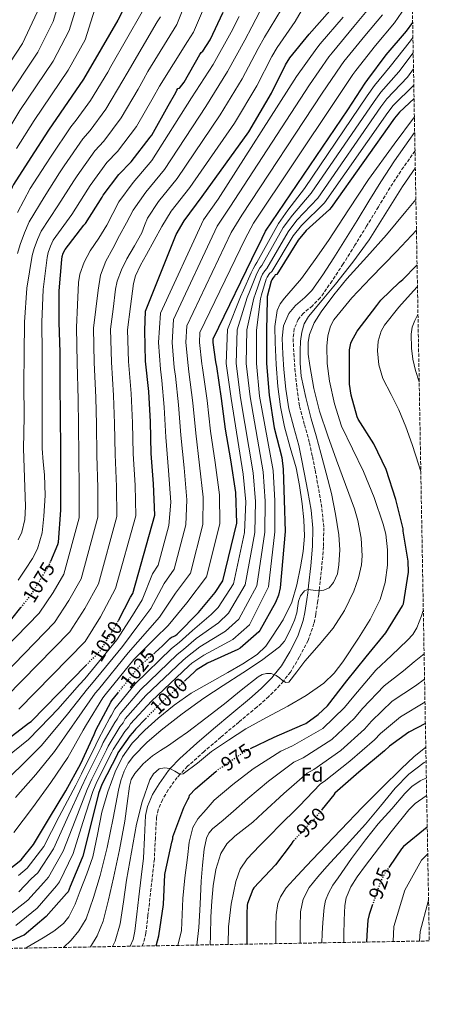
# Model space of a CAD drawing. Units: metres. Extents: x 620565 to 624003, y 4759567 to 4761941.
# Drawn here: x 623799 to 624003, y 4759596 to 4760086 of the extents above; entities that cross this region are included whole.
import ezdxf
from ezdxf.enums import TextEntityAlignment as Align

# ---------------------------------------------------------------- set-up
doc = ezdxf.new("R2010")
doc.units = ezdxf.units.M
doc.header["$MEASUREMENT"] = 0
doc.linetypes.add('DGN Style 3', pattern=[2.435891, 1.739922, -0.695969])
doc.linetypes.add('DGN Style 5', pattern=[1.217945, 0.521977, -0.695969])
for name, color, linetype, lineweight in [('Camino', 7, 'DGN Style 3', 0), ('Cota de curva de nivel directora', 7, 'Continuous', 0), ('Curva de nivel directora', 30, 'Continuous', 30), ('Curva de nivel directora no vista', 30, 'DGN Style 5', 30), ('Curva de nivel intermedia', 30, 'Continuous', 0), ('Etiqueta de zona arbolada', 92, 'Continuous', 0), ('Margen derecho', 7, 'Continuous', 0), ('Zona arbolada', 92, 'DGN Style 3', 0)]:
    doc.layers.add(name, color=color, linetype=linetype, lineweight=lineweight)
doc.styles.add('Style-Arial', font='arial.ttf')

msp = doc.modelspace()

# ---------------------------------------------------------------- linework, layer by layer
at = {"layer": 'Camino', "color": 7, "linetype": 'DGN Style 3', "lineweight": 0}
msp.add_polyline3d([(623995.64, 4760020.37, 995.32), (623989.96, 4760012.32, 995.4), (623983.26, 4760002.1, 995.36), (623977.43, 4759992.51, 995.25), (623971.61, 4759982.9, 994.92), (623965.8, 4759973.51, 993.8), (623959.96, 4759964.15, 992.61), (623954.41, 4759955.71, 992.24), (623948.63, 4759947.38, 991.84), (623944.63, 4759943.34, 991.46), (623940.16, 4759939.64, 991.06), (623937.63, 4759936.57, 990.82), (623935.62, 4759931.91, 990.59), (623935.07, 4759927.03, 990.44), (623935.36, 4759919.57, 990.52), (623935.96, 4759912.12, 990.56), (623936.9, 4759902.62, 990.12), (623938.26, 4759893.24, 989.54), (623940.69, 4759884.2, 988.89), (623943.19, 4759875.19, 988.13), (623944.63, 4759868.38, 986.84), (623946.01, 4759861.56, 985.7), (623947.79, 4759852.06, 985.37), (623949.4, 4759842.42, 985.19), (623950.29, 4759833.02, 985.06), (623950.17, 4759823.61, 984.93), (623949.31, 4759813.54, 984.8), (623948.18, 4759803.51, 989.22), (623947.97, 4759801.75, 990), (623947.77, 4759800.01, 990.69), (623947.33, 4759796.59, 991.63), (623946.29, 4759789.86, 992.18), (623945.43, 4759785.4, 991.84), (623942.47, 4759776.93, 990.12), (623938.13, 4759768.63, 987.7), (623933.75, 4759761.29, 985.76), (623930.2, 4759756.79, 985), (623928.53, 4759754.68, 984.8), (623922.91, 4759749.11, 984.35), (623917.01, 4759743.86, 984.03), (623908.05, 4759736.38, 983.62), (623899.09, 4759728.89, 983.09), (623890.76, 4759721.72, 982.27), (623882.52, 4759714.42, 980.91), (623878.93, 4759710.54, 980), (623877.41, 4759708.9, 979.57), (623872.98, 4759702.65, 978.12), (623870.08, 4759697.83, 977.05), (623867.93, 4759692.77, 977.29), (623867.16, 4759689.21, 977.38), (623866.58, 4759678.74, 977.44), (623866.07, 4759668.28, 977.44), (623864.98, 4759658.62, 977.4), (623863.89, 4759648.95, 977.32), (623862.89, 4759640.21, 976.96), (623861.84, 4759631.48, 976.68), (623860.73, 4759626.67, 976.71), (623860.05, 4759625.08, 976.73)], dxfattribs=at)
at = {"layer": 'Curva de nivel directora', "color": 30, "linetype": 'Continuous', "lineweight": 30, "flags": 128}
for points, elevation in [([(623855.16, 4760099.85), (623847.86, 4760085.26), (623839.67, 4760070.99), (623830.9, 4760056.01), (623813.43, 4760030.6), (623804.6, 4760016.97), (623796.02, 4760003.6), (623795.38, 4760002.25), (623789.56, 4759988.3), (623784.12, 4759974.16), (623779.64, 4759958.6), (623776.63, 4759942.99), (623774.64, 4759926.67), (623774.26, 4759911.31), (623774.19, 4759895.18), (623773.87, 4759879.69), (623772.79, 4759864.27), (623771.45, 4759852.97)], 1100), ([(623814.58, 4759816.31), (623818.1, 4759824.74), (623818.42, 4759825.89), (623819.51, 4759841.7), (623819.51, 4759856.87), (623819.51, 4759872.42), (623819.44, 4759888.36), (623819.25, 4759904.48), (623819.25, 4759920.1), (623818.74, 4759935.14), (623818.74, 4759950.69), (623820.08, 4759966.37), (623820.28, 4759967.78), (623820.79, 4759969.57), (623821.68, 4759971.3), (623831.03, 4759983.33), (623831.86, 4759984.29), (623840.12, 4759997.35), (623840.63, 4759998.24), (623848.44, 4760008.61), (623854.58, 4760014.82), (623864.05, 4760027.23), (623864.76, 4760028.13), (623873.01, 4760042.66), (623876.73, 4760049.31), (623877.24, 4760050.59), (623877.69, 4760051.3), (623878.52, 4760051.49), (623880.89, 4760054.56), (623888.76, 4760068.32), (623889.4, 4760069.28), (623890.17, 4760069.86), (623893.81, 4760075.49), (623900.22, 4760089.31)], 1075), ([(623848.2, 4759786.91), (623854.19, 4759798.56), (623855.34, 4759800.36), (623866.29, 4759839.27), (623865.71, 4759854.88), (623864.56, 4759869.92), (623864.11, 4759885.67), (623863.35, 4759900.71), (623861.68, 4759915.81), (623861.3, 4759930.98), (623861.75, 4759940.71), (623876.92, 4759978.72), (623880.82, 4759985.57), (623889.91, 4759997.6), (623913.01, 4760029.86), (623924.34, 4760049.06), (623931.25, 4760063.14), (623933.37, 4760066.66), (623942.97, 4760078.43), (623953.34, 4760089.95)], 1050), ([(623866.41, 4759770.99), (623870.19, 4759774.31), (623873.84, 4759777.95), (623874.61, 4759778.53), (623875.57, 4759778.91), (623876.59, 4759779.49), (623877.36, 4759780.07), (623887.98, 4759790.88), (623896.3, 4759800.74), (623900.08, 4759806.56), (623907.06, 4759835.23), (623906.55, 4759850.59), (623904.11, 4759866.79), (623901.49, 4759882.02), (623899.44, 4759897.25), (623897.07, 4759913.12), (623896.82, 4759914.59), (623896.56, 4759915.43), (623895.28, 4759925.15), (623895.28, 4759926.95), (623917.36, 4759972.32), (623918.07, 4759973.41), (623921.27, 4759980.39), (623962.17, 4760040.74), (623970.81, 4760053.98), (623972.15, 4760055.84), (623981.37, 4760068.13), (623991.48, 4760079.78), (623994.48, 4760084.15)], 1025), ([(623995.17, 4760046.32), (623987.89, 4760039.52), (623985.46, 4760036.58), (623954.04, 4759992.16), (623953.08, 4759991.14), (623941.49, 4759980.77), (623937.52, 4759976.03), (623927.03, 4759958.82), (623926.2, 4759958.75), (623925.75, 4759957.99), (623924.98, 4759957.03), (623924.53, 4759956.26), (623924.21, 4759955.49), (623922.23, 4759947.94), (623922.1, 4759946.53), (623921.78, 4759931.11), (623921.78, 4759914.66), (623923.12, 4759898.85), (623925.68, 4759882.72), (623929.39, 4759867.94), (623930.1, 4759862.05), (623930.67, 4759846.63), (623931.06, 4759831.07), (623928.62, 4759803.17), (623927.73, 4759799.46), (623926.26, 4759795.81), (623918.51, 4759781.86), (623917.94, 4759781.22), (623908.72, 4759773.22), (623907.5, 4759772.51), (623892.46, 4759765.67), (623886.83, 4759762.21), (623886.06, 4759761.44), (623881.51, 4759757.17)], 1000), ([(623913.82, 4759723.26), (623925.68, 4759728.83), (623939.76, 4759734.98), (623941.42, 4759735.75), (623947.57, 4759740.23), (623952.11, 4759744.51), (623961.78, 4759756.87), (623971.38, 4759768.83), (623981.1, 4759780.8), (623989.42, 4759794.11), (623990, 4759795.2), (623992.37, 4759810.94), (623992.3, 4759816.45), (623989.81, 4759831.3), (623989.68, 4759832.45), (623986.16, 4759847.04), (623981.23, 4759861.89), (623975.15, 4759874.75), (623967.35, 4759886.98), (623966.83, 4759888.07), (623963.89, 4759898.88), (623963.12, 4759904.39), (623963.12, 4759919.94), (623963.12, 4759921.47), (623963.76, 4759924.74), (623964.08, 4759925.63), (623966.9, 4759930.69), (623976.63, 4759943.49), (623978.61, 4759946.05), (623987.89, 4759955.14), (623989.62, 4759956.42), (623996.4, 4759963.39), (623996.66, 4759963.75)], 975), ([(623595.3, 4759620.35), (623614.06, 4759651.5), (623615.4, 4759652.9), (623624.56, 4759665.77), (623632.24, 4759678.89), (623632.94, 4759680.42), (623638.83, 4759690.21), (623640.49, 4759692.33), (623651.37, 4759703.08), (623663.21, 4759714.09), (623665.45, 4759715.94), (623670.83, 4759719.21), (623684.91, 4759725.48), (623686.45, 4759726.25), (623700.97, 4759730.98), (623715.82, 4759735.33), (623726.51, 4759739.17), (623740.59, 4759746.28), (623754.74, 4759755.43), (623768.56, 4759763.36), (623769.52, 4759763.88), (623775.22, 4759768.1), (623795.31, 4759787.75), (623799.72, 4759793.29)], 1075), ([(623659.42, 4759621.5), (623661.87, 4759626.28), (623668.08, 4759640.29), (623668.59, 4759641.25), (623677.87, 4759653.22), (623678.64, 4759654.18), (623690.48, 4759664.42), (623704.11, 4759673.38), (623717.55, 4759682.6), (623730.09, 4759691.3), (623738.29, 4759695.91), (623747.76, 4759699.68), (623761.39, 4759707.36), (623774.32, 4759715.94), (623789.04, 4759725.41), (623790.38, 4759726.24), (623791.21, 4759726.44), (623803.44, 4759735.78), (623804.85, 4759736.74), (623832.15, 4759764.66)], 1050), ([(623721.07, 4759622.6), (623723.12, 4759626.02), (623724.65, 4759627.56), (623727.15, 4759629.48), (623732.91, 4759632.87), (623747.24, 4759638.63), (623761.71, 4759644.45), (623775.85, 4759651.36), (623786.22, 4759657.38), (623798.89, 4759667.04), (623799.85, 4759667.88), (623806.06, 4759675.62), (623813.87, 4759688.74), (623822, 4759702.18), (623829.55, 4759715.81), (623836.21, 4759730.28), (623837.1, 4759732.64), (623844.4, 4759746.28), (623844.91, 4759747.17), (623847.84, 4759750.79)], 1025), ([(623861.81, 4759738.18), (623856.75, 4759732.96), (623856.24, 4759732.2), (623853.81, 4759729.51), (623847.98, 4759721.12), (623847.53, 4759720.16), (623839.98, 4759705.44), (623838.32, 4759700.9), (623834.48, 4759685.54), (623830.57, 4759669.8), (623830.25, 4759668.96), (623824.17, 4759654.69), (623823.79, 4759653.28), (623823.21, 4759652.07), (623822.44, 4759651.17), (623812.27, 4759639.84), (623801.32, 4759630.56), (623800.11, 4759629.99), (623786.91, 4759623.77)], 1000), ([(624000.79, 4759735.7), (623992.49, 4759731.33), (623982.96, 4759724.48), (623980.46, 4759722.18), (623967.66, 4759711.55), (623955.82, 4759700.99), (623955.25, 4759700.29), (623949.46, 4759693.1)], 950), ([(623866.95, 4759625.2), (623868.33, 4759630.15), (623870.64, 4759645.64), (623871.34, 4759660.68), (623871.4, 4759661.51), (623874.73, 4759676.74), (623875.18, 4759678.4), (623875.31, 4759679.43), (623880.69, 4759694.02), (623882.73, 4759697.99), (623883.44, 4759699.01), (623883.57, 4759700.1), (623886.45, 4759703.23), (623896.7, 4759711.83)], 975), ([(624001.73, 4759684.17), (623989.93, 4759674.56), (623988.97, 4759673.41), (623982.92, 4759664.56)], 925), ([(623935.66, 4759677.86), (623934.89, 4759677.06), (623934.13, 4759675.71), (623926.25, 4759665.41), (623915.56, 4759654.08), (623915.05, 4759653.19), (623912.3, 4759646.15), (623912.17, 4759645.31), (623912.04, 4759641.03), (623912.04, 4759626)], 950), ([(623974.51, 4759645.7), (623972.78, 4759640.83), (623972.2, 4759637.95), (623971.76, 4759630.4), (623971.53, 4759627.06)], 925)]:
    msp.add_lwpolyline(points, dxfattribs=dict(at, elevation=elevation))
at = {"layer": 'Curva de nivel directora no vista', "color": 30, "linetype": 'DGN Style 5', "lineweight": 30, "flags": 128}
for points, elevation in [([(623799.72, 4759793.29), (623805.04, 4759799.97), (623812.85, 4759812.84), (623813.55, 4759813.86), (623814.58, 4759816.31)], 1075), ([(623832.15, 4759764.66), (623839.22, 4759771.88), (623847.09, 4759784.74), (623848.2, 4759786.91)], 1050), ([(623847.84, 4759750.79), (623858.74, 4759764.26), (623866.41, 4759770.99)], 1025), ([(623881.51, 4759757.17), (623867.31, 4759743.84), (623861.81, 4759738.18)], 1000), ([(623896.7, 4759711.83), (623898.29, 4759713.15), (623911.09, 4759721.79), (623911.79, 4759722.31), (623913.82, 4759723.26)], 975), ([(623949.46, 4759693.1), (623945.77, 4759688.51), (623935.66, 4759677.86)], 950), ([(623982.92, 4759664.56), (623980.4, 4759660.87), (623978.73, 4759657.6), (623977.84, 4759655.04), (623974.51, 4759645.7)], 925)]:
    msp.add_lwpolyline(points, dxfattribs=dict(at, elevation=elevation))
at = {"layer": 'Curva de nivel intermedia', "color": 30, "linetype": 'Continuous', "lineweight": 0, "flags": 128}
for points, elevation in [([(623798.64, 4759742.81), (623831.61, 4759776.53), (623839.27, 4759788.76), (623846.79, 4759802.76), (623856.88, 4759838.92), (623856.47, 4759854.17), (623855.55, 4759869.67), (623855.18, 4759885.21), (623854.55, 4759899.74), (623853.2, 4759915.6), (623852.8, 4759931.37), (623854.27, 4759942.91), (623855.74, 4759954.45), (623856.67, 4759958.23), (623859.19, 4759963.6), (623862.14, 4759968.79), (623865.96, 4759975.79), (623869.78, 4759982.79), (623874.5, 4759990.34), (623883.64, 4760002.09), (623905.89, 4760034.06), (623917.07, 4760052.63), (623924.5, 4760067.19), (623927.07, 4760071.79), (623936.09, 4760084.62), (623963.69, 4760132.36)], 1055), ([(623846.68, 4760123.52), (623831.69, 4760075.57), (623823.31, 4760060.46), (623806.32, 4760035.49), (623797.6, 4760021.51)], 1105), ([(623835.83, 4760119.42), (623823.72, 4760080.14), (623815.72, 4760064.9), (623799.21, 4760040.38), (623790.6, 4760026.04)], 1110), ([(623824.99, 4760115.32), (623815.74, 4760084.72), (623808.12, 4760069.35), (623792.1, 4760045.27)], 1115), ([(623786.24, 4759754.94), (623816.4, 4759785.84), (623823.63, 4759796.79), (623829.68, 4759807.57), (623838.05, 4759838.23), (623837.99, 4759852.76), (623837.53, 4759869.15), (623837.32, 4759884.3), (623836.95, 4759897.8), (623836.22, 4759915.17), (623835.81, 4759932.15), (623836.94, 4759941.64), (623838.08, 4759951.12), (623839.36, 4759958.48), (623841.92, 4759965.46), (623845.37, 4759971.87), (623848.83, 4759978.26), (623852.17, 4759984.59), (623855.51, 4759990.92), (623861.87, 4759999.88), (623871.11, 4760011.07), (623891.65, 4760042.46), (623902.51, 4760059.77), (623910.99, 4760075.3), (623914.48, 4760082.06), (623922.34, 4760097)], 1065), ([(623992.77, 4760094.58), (623985.47, 4760083.91), (623975.99, 4760072.79), (623966.24, 4760060.27), (623964.8, 4760058.33), (623955.82, 4760044.88), (623915.39, 4759984.37), (623911.17, 4759976.57), (623888.75, 4759930.13), (623888.52, 4759925.15), (623889.69, 4759914.52), (623890.05, 4759912.51), (623892.31, 4759896.19), (623894.06, 4759881.02), (623896.35, 4759865.45), (623898.46, 4759849.38), (623898.6, 4759834.95), (623892.03, 4759808.52), (623882.28, 4759795.7), (623873.02, 4759784.33), (623866.43, 4759778.07), (623855.89, 4759767.51), (623841.58, 4759749.87), (623840.52, 4759748.49), (623832.34, 4759735.19), (623830.71, 4759732.36), (623823.03, 4759718.81), (623814.58, 4759706.29), (623805.44, 4759693.84), (623796.24, 4759681.47)], 1030), ([(623882.94, 4760097.37), (623877.3, 4760083.13), (623862.8, 4760059.78), (623860.6, 4760055.76), (623857.96, 4760051.05), (623849.51, 4760036.8), (623840.94, 4760025.23), (623836.51, 4760020.42), (623827.68, 4760007.99), (623826.04, 4760005.39), (623818.14, 4759992.97), (623809.84, 4759980.5), (623807.97, 4759976.22), (623806.36, 4759971.76), (623805.38, 4759968.38), (623802.75, 4759952.06), (623801.51, 4759935.14), (623801.33, 4759919.49), (623801.24, 4759904.48), (623801.28, 4759888.14), (623801.04, 4759872.35), (623801.51, 4759857.97), (623801.98, 4759843.6), (623801.7, 4759837.13), (623800.22, 4759830.82), (623798.39, 4759826.96)], 1085), ([(623807.76, 4760089.3), (623800.53, 4760073.79), (623784.99, 4760050.16)], 1120), ([(623973.45, 4760092.16), (623965.25, 4760082.12), (623954.43, 4760069.13), (623952.78, 4760067.04), (623943.12, 4760053.16), (623903.62, 4759992.34), (623897.38, 4759982.9), (623875.67, 4759936.49), (623874.98, 4759925.15), (623875.96, 4759912.72), (623876.51, 4759908.34), (623878.05, 4759894.06), (623879.21, 4759879.02), (623880.83, 4759862.78), (623882.28, 4759846.95), (623881.68, 4759834.39), (623875.94, 4759812.44), (623870.87, 4759805.33), (623864.33, 4759792.87), (623858.91, 4759785.59), (623850.19, 4759774), (623834.91, 4759755.26), (623832.77, 4759752.92), (623822.82, 4759740.29), (623819.7, 4759736.52), (623809.99, 4759724.81), (623799.73, 4759714.52), (623788.59, 4759704.03)], 1040), ([(623792.44, 4759748.87), (623824.01, 4759781.18), (623831.45, 4759792.78), (623838.24, 4759805.17), (623847.46, 4759838.57), (623847.23, 4759853.47), (623846.54, 4759869.41), (623846.25, 4759884.76), (623845.75, 4759898.77), (623844.71, 4759915.38), (623844.31, 4759931.76), (623845.54, 4759941.7), (623846.78, 4759951.63), (623847.61, 4759955.56), (623849.76, 4759961.23), (623852.41, 4759966.74), (623856.28, 4759973.09), (623859.84, 4759979.54), (623861.24, 4759983.2), (623862.65, 4759986.86), (623868.19, 4759995.11), (623877.37, 4760006.58), (623898.77, 4760038.26), (623909.79, 4760056.2), (623917.74, 4760071.24), (623920.77, 4760076.92), (623929.21, 4760090.81)], 1060), ([(623859.95, 4760089.43), (623844.48, 4760062.21), (623842.9, 4760059.45), (623834.26, 4760045.46), (623827.29, 4760035.64), (623824.57, 4760032.23), (623814.73, 4760017.75), (623811.96, 4760013.44), (623804.41, 4760001.65), (623797.99, 4759989.7)], 1095), ([(623891.58, 4760093.34), (623885.56, 4760079.31), (623882.61, 4760074.75), (623868.67, 4760052.54), (623865.49, 4760046.86), (623857.13, 4760032.46), (623847.76, 4760020.02), (623842.47, 4760014.51), (623834.16, 4760003.12), (623833.08, 4760001.37), (623825, 4759988.63), (623815.76, 4759975.9), (623814.38, 4759972.89), (623813.32, 4759969.77), (623812.73, 4759967.37), (623810.75, 4759951.38), (623810.13, 4759935.14), (623810.29, 4759919.79), (623810.25, 4759904.48), (623810.36, 4759888.25), (623810.27, 4759872.38), (623810.86, 4759865.8), (623811.45, 4759859.22), (623811.75, 4759848.99), (623811.2, 4759838.74), (623810.23, 4759830.51), (623808.06, 4759822.55), (623805.56, 4759817.75), (623801.98, 4759812.37), (623798.39, 4759807)], 1080), ([(623780.04, 4759761.01), (623808.8, 4759790.49), (623815.81, 4759800.81), (623821.13, 4759809.98), (623828.63, 4759837.88), (623828.75, 4759852.05), (623828.52, 4759868.9), (623828.39, 4759883.84), (623828.15, 4759896.83), (623827.74, 4759914.95), (623827.31, 4759932.55), (623827.83, 4759943.75), (623828.35, 4759954.96), (623828.99, 4759959.06), (623831.22, 4759964.95), (623834.24, 4759970.58), (623838.42, 4759976.97), (623842.43, 4759983.38), (623845.4, 4759989.19), (623848.38, 4759994.99), (623855.56, 4760004.65), (623864.84, 4760015.56), (623884.53, 4760046.66), (623895.23, 4760063.35), (623904.23, 4760079.35), (623908.18, 4760087.19)], 1070), ([(623959.87, 4760086.79), (623948.52, 4760073.57), (623946.78, 4760071.39), (623936.77, 4760057.3), (623897.74, 4759996.33), (623890.48, 4759986.07), (623869.14, 4759939.67), (623868.21, 4759925.15), (623869.09, 4759911.81), (623869.74, 4759906.26), (623870.92, 4759893), (623871.79, 4759878.02), (623873.07, 4759861.44), (623874.19, 4759845.73), (623873.22, 4759834.11), (623867.89, 4759814.39), (623865.16, 4759810.15), (623859.98, 4759797.14), (623855.15, 4759789.35), (623847.34, 4759777.25), (623831.58, 4759757.96), (623828.89, 4759755.14), (623818.06, 4759742.83), (623814.2, 4759738.6), (623803.47, 4759727.82), (623792.31, 4759718.63)], 1045), ([(623979.46, 4760088.03), (623970.62, 4760077.46), (623960.33, 4760064.7), (623958.79, 4760062.69), (623949.47, 4760049.02), (623909.5, 4759988.36), (623904.27, 4759979.74), (623882.21, 4759933.31), (623881.75, 4759925.15), (623882.83, 4759913.62), (623883.28, 4759910.43), (623885.18, 4759895.12), (623886.64, 4759880.02), (623888.59, 4759864.11), (623890.37, 4759848.16), (623890.14, 4759834.67), (623883.99, 4759810.48), (623876.57, 4759800.52), (623868.67, 4759788.6), (623862.67, 4759781.83), (623853.04, 4759770.76), (623838.24, 4759752.57), (623836.64, 4759750.71), (623827.58, 4759737.74), (623825.21, 4759734.44), (623816.51, 4759721.81), (623807.15, 4759710.4), (623797.01, 4759698.93)], 1035), ([(623869.05, 4760086.96), (623867.5, 4760084.54), (623852.54, 4760058.99), (623850.43, 4760055.25), (623841.88, 4760041.13), (623834.11, 4760030.43), (623830.54, 4760026.32), (623821.21, 4760012.87), (623819, 4760009.42), (623811.28, 4759997.31), (623803.91, 4759985.1), (623801.56, 4759979.54), (623799.4, 4759973.74), (623798.02, 4759969.38)], 1090), ([(623994.62, 4760076.71), (623993.41, 4760075.01), (623983.29, 4760062.26), (623975.48, 4760052.81), (623971.94, 4760047.75), (623940.63, 4760001.64), (623932.4, 4759990.92), (623927.72, 4759984.24), (623917.01, 4759964.92), (623916.18, 4759963.57), (623915.19, 4759961.7), (623914.21, 4759959.66), (623910.36, 4759951.06), (623908.86, 4759947.73), (623902.4, 4759931.51), (623901.79, 4759914.66), (623904.22, 4759897.24), (623910.24, 4759859.68), (623911.5, 4759845.91), (623910.93, 4759830.58), (623905.35, 4759805.2), (623897.73, 4759793.39), (623894.26, 4759789.87), (623885.05, 4759781.94), (623878.42, 4759775.91), (623874.57, 4759772.94), (623856.53, 4759755.33), (623846.5, 4759742.92), (623844.81, 4759739.81), (623843.9, 4759738.47), (623838.29, 4759727.86), (623837.01, 4759725.07), (623829.91, 4759710.61), (623826.99, 4759705.05), (623818.81, 4759689.46), (623811.07, 4759674.63), (623802.88, 4759663.76), (623798.49, 4759660.19)], 1020), ([(623994.76, 4760069.12), (623987.61, 4760059.58), (623978.58, 4760049.49), (623975.32, 4760044.95), (623943.98, 4759999.27), (623934.68, 4759988.39), (623930.17, 4759982.19), (623919.52, 4759963.4), (623918.57, 4759962.17), (623917.53, 4759960.34), (623916.71, 4759958.62), (623913.33, 4759950.28), (623912.17, 4759947.43), (623907.24, 4759931.41), (623906.79, 4759914.66), (623908.95, 4759897.65), (623915.2, 4759860.27), (623916.29, 4759846.09), (623915.96, 4759830.7), (623911.17, 4759804.69), (623902.93, 4759790.51), (623897.88, 4759785.71), (623886.91, 4759777.87), (623880.53, 4759772.49), (623877.44, 4759770.06), (623859.23, 4759752.46), (623849.06, 4759740.43), (623847.67, 4759737.91), (623846.38, 4759736.23), (623840.71, 4759726.17), (623839.64, 4759723.85), (623832.42, 4759709.32), (623829.82, 4759704.01), (623822.73, 4759688.48), (623815.95, 4759673.42), (623808.21, 4759661.49), (623804.81, 4759658.46), (623798.76, 4759651.98)], 1015), ([(623994.9, 4760061.12), (623991.93, 4760056.9), (623981.68, 4760046.17), (623978.7, 4760042.16), (623947.33, 4759996.9), (623936.95, 4759985.85), (623932.62, 4759980.14), (623922.02, 4759961.87), (623920.96, 4759960.78), (623919.86, 4759958.98), (623919.21, 4759957.57), (623916.29, 4759949.5), (623915.48, 4759947.13), (623912.09, 4759931.31), (623911.79, 4759914.66), (623913.67, 4759898.05), (623920.17, 4759860.86), (623921.09, 4759846.27), (623920.99, 4759830.83), (623916.98, 4759804.18), (623908.12, 4759787.63), (623901.49, 4759781.55), (623888.76, 4759773.8), (623882.63, 4759769.06), (623880.32, 4759767.19), (623861.92, 4759749.59), (623851.62, 4759737.94), (623850.53, 4759736), (623848.85, 4759733.99), (623843.14, 4759724.49), (623842.27, 4759722.62), (623834.94, 4759708.03), (623832.65, 4759702.97), (623826.64, 4759687.5), (623820.82, 4759672.21), (623813.53, 4759659.23), (623811.14, 4759656.73), (623803.26, 4759647.94), (623793.24, 4759640.1)], 1010), ([(623995.05, 4760053.04), (623984.79, 4760042.84), (623982.08, 4760039.37), (623950.69, 4759994.53), (623939.22, 4759983.31), (623935.07, 4759978.09), (623924.52, 4759960.34), (623923.36, 4759959.38), (623922.2, 4759957.62), (623921.71, 4759956.53), (623919.26, 4759948.72), (623918.79, 4759946.83), (623916.93, 4759931.21), (623916.78, 4759914.66), (623918.4, 4759898.45), (623925.13, 4759861.46), (623925.88, 4759846.45), (623926.02, 4759830.95), (623922.8, 4759803.68), (623913.32, 4759784.74), (623905.11, 4759777.38), (623890.61, 4759769.74), (623884.73, 4759765.64), (623883.19, 4759764.32), (623864.62, 4759746.72), (623854.19, 4759735.45), (623853.38, 4759734.1), (623851.33, 4759731.75), (623845.56, 4759722.81), (623844.9, 4759721.39), (623837.46, 4759706.74), (623835.49, 4759701.94), (623830.56, 4759686.52), (623825.7, 4759671), (623818.85, 4759656.96), (623817.46, 4759655.01), (623807.76, 4759643.89), (623797.28, 4759635.33)], 1005), ([(623801.89, 4759624.04), (623802.86, 4759624.55), (623810.75, 4759629.16), (623816.07, 4759632.43), (623820.9, 4759636.29), (623823.49, 4759639.53), (623826.7, 4759645.92), (623829.25, 4759652.52), (623832.5, 4759660.92), (623835.46, 4759669.42), (623837.86, 4759680.49), (623840, 4759691.63), (623842.98, 4759701.7), (623846.66, 4759711.6), (623850.3, 4759719.1), (623855.1, 4759725.93), (623861.32, 4759732.41), (623868.03, 4759738.28), (623875.98, 4759744.83), (623884.35, 4759750.76), (623893.45, 4759755.97), (623902.59, 4759761.07), (623909.99, 4759765.36), (623917.25, 4759769.96), (623921.42, 4759774.14), (623924.8, 4759779.11), (623930.09, 4759787.3), (623934.34, 4759796.01), (623936.94, 4759804.69), (623938.75, 4759813.55), (623940.07, 4759821.15), (623940.74, 4759828.78), (623940.42, 4759836.87), (623939.52, 4759844.97), (623938.23, 4759853.93), (623936.58, 4759862.83), (623933.64, 4759872.97), (623930.69, 4759883.11), (623928.83, 4759893.12), (623927.49, 4759903.21), (623926.64, 4759914.15), (623926.15, 4759925.1), (623925.97, 4759933.03), (623927.05, 4759940.97), (623928.61, 4759944.27), (623930.82, 4759947.18), (623935.04, 4759952.02), (623939.14, 4759956.91), (623946.03, 4759966.27), (623952.71, 4759975.79), (623962.52, 4759991.01), (623972.49, 4760006.12), (623985.25, 4760023.67), (623995.33, 4760037.2)], 995), ([(623820.87, 4759624.38), (623824.78, 4759627.95), (623828.56, 4759632.63), (623832.14, 4759638.65), (623835.82, 4759649.18), (623839.17, 4759660.12), (623842.69, 4759673.98), (623845.56, 4759688.59), (623846.87, 4759695.58), (623848.19, 4759702.57), (623849.38, 4759707.32), (623851.01, 4759711.98), (623852.99, 4759715.94), (623855.68, 4759719.47), (623862.36, 4759726.21), (623869.5, 4759732.33), (623879.96, 4759740.5), (623890.69, 4759748.27), (623900.33, 4759754.57), (623910.02, 4759760.81), (623919.3, 4759766.94), (623928.26, 4759773.74), (623930.78, 4759776.62), (623933.44, 4759781.75), (623935.75, 4759787.05), (623936.82, 4759790.71), (623937.73, 4759796.53), (623938.74, 4759799.23), (623940.67, 4759801.58), (623942.31, 4759802.26), (623944.98, 4759801.94), (623947.65, 4759801.71), (623950.32, 4759802.03), (623952.9, 4759803.18), (623955.2, 4759805.72), (623957.05, 4759810.03), (623957.76, 4759814.63), (623958.22, 4759822.08), (623957.76, 4759829.48), (623956.14, 4759839.76), (623954.05, 4759849.96), (623951.51, 4759860.06), (623948.87, 4759870.12), (623946.48, 4759878.67), (623944.07, 4759887.21), (623941.33, 4759897.72), (623939.08, 4759908.39), (623938.56, 4759914.75), (623938.63, 4759921.13), (623938.79, 4759925.68), (623939.33, 4759930.22), (623940.53, 4759934.32), (623942.66, 4759938.03), (623949.42, 4759946.08), (623956.17, 4759954.03), (623964.69, 4759964.96), (623972.93, 4759976.1), (623981.19, 4759989.36), (623989.38, 4760002.66), (623995.8, 4760011.72)], 990), ([(623834.33, 4759624.62), (623837.6, 4759630.07), (623840.62, 4759637.39), (623843.25, 4759648.08), (623845.73, 4759658.98), (623848.71, 4759672.87), (623851.42, 4759687.13), (623852.56, 4759695.88), (623853.7, 4759704.62), (623854.63, 4759707.88), (623856.38, 4759710.89), (623860.47, 4759715.69), (623865.22, 4759719.6), (623869.16, 4759722.22), (623873.09, 4759724.84), (623877.82, 4759728.04), (623882.5, 4759731.31), (623891.73, 4759738.34), (623900.86, 4759745.51), (623909.28, 4759752.22), (623917.76, 4759758.95), (623919.7, 4759760.03), (623921.79, 4759760.62), (623924.2, 4759760.49), (623926.59, 4759759.59), (623928.21, 4759758.34), (623929.73, 4759757.03), (623931.4, 4759756.15), (623932.93, 4759756.27), (623936.96, 4759761.42), (623940.87, 4759766.76), (623947.97, 4759774.87), (623955.01, 4759783.15), (623960.67, 4759791.88), (623965.19, 4759801.51), (623967.58, 4759808.05), (623969.04, 4759814.63), (623969.35, 4759819.05), (623968.84, 4759827.87), (623967.23, 4759836.68), (623965.51, 4759842.41), (623961.08, 4759854.51), (623956.68, 4759866.54), (623952.38, 4759878.7), (623948.16, 4759890.92), (623945.32, 4759902.15), (623943.37, 4759913.58), (623942.58, 4759919.35), (623942.53, 4759925.18), (623943.17, 4759929), (623945.57, 4759934.92), (623949.06, 4759940.33), (623955.26, 4759948.73), (623961.8, 4759956.78), (623971.65, 4759967.67), (623981.45, 4759978.6), (623991.04, 4759990.15), (623996.08, 4759996.21)], 985), ([(623845.34, 4759624.81), (623846.65, 4759627.51), (623849.09, 4759636.14), (623850.69, 4759646.99), (623852.29, 4759657.84), (623854.72, 4759671.76), (623857.28, 4759685.68), (623860.03, 4759696.75), (623863.87, 4759707.63), (623865.7, 4759710.75), (623868.54, 4759713.13), (623871.13, 4759713.69), (623873.73, 4759713.39), (623876.3, 4759712.08), (623878.81, 4759710.54), (623880.38, 4759710.63), (623887.47, 4759716.03), (623894.46, 4759721.77), (623902.88, 4759727.48), (623911.49, 4759732.97), (623921.88, 4759738.66), (623932.35, 4759744.23), (623941.61, 4759749.59), (623950.4, 4759755.82), (623955.48, 4759760.77), (623959.83, 4759766.29), (623967.62, 4759778.15), (623973.37, 4759787.41), (623978.31, 4759797.29), (623980.89, 4759805.77), (623981.89, 4759814.38), (623981.91, 4759822.07), (623981.07, 4759829.79), (623979.84, 4759834.86), (623975.31, 4759848.08), (623970.05, 4759860.91), (623964.51, 4759872.15), (623959.11, 4759883.5), (623955.6, 4759894.55), (623953.16, 4759905.9), (623952, 4759914.59), (623951.81, 4759923.31), (623952.25, 4759928.36), (623953.62, 4759933.27), (623955.33, 4759936.3), (623964.26, 4759947.21), (623973.64, 4759957.22), (623986.42, 4759970.38), (623996.35, 4759980.93)], 980), ([(623998.52, 4759861), (623997.55, 4759864.05), (623994.24, 4759874.41), (623991.09, 4759883.08), (623987.59, 4759891.62), (623983.72, 4759899.3), (623979.72, 4759907.11), (623977.68, 4759913.96), (623977.03, 4759920.87), (623977.37, 4759925.82), (623978.76, 4759930.69), (623980.49, 4759933.74), (623987.57, 4759942.59), (623994.89, 4759950.7), (623996.86, 4759952.84)], 970), ([(623997.72, 4759905.45), (623995.85, 4759911.21), (623994.57, 4759916.76), (623993.86, 4759922.34), (623993.74, 4759929.25), (623994.31, 4759932.7), (623995.53, 4759936.1), (623997.11, 4759938.92)], 965), ([(623877.78, 4759625.39), (623879.49, 4759632.75), (623879.91, 4759640.75), (623880.19, 4759648.75), (623881.22, 4759658.96), (623882.5, 4759669.16), (623883.41, 4759676.76), (623885.23, 4759684.07), (623887.74, 4759688.23), (623891.8, 4759692.91), (623895.85, 4759697.59), (623905.01, 4759705.44), (623915.12, 4759713.18), (623928.89, 4759721.86), (623934.77, 4759724.6), (623949.74, 4759733.15), (623960.62, 4759743.67), (623965.15, 4759749.28), (623976.25, 4759762.14), (623983.93, 4759769.44), (623987.93, 4759773.32), (623991.94, 4759777.19), (623994.59, 4759779.97), (623996.55, 4759783.21), (623998.79, 4759789.24), (623999.78, 4759791.88)], 970), ([(623887.2, 4759625.56), (623888.25, 4759634.35), (623888.82, 4759645.87), (623889.34, 4759657.39), (623889.95, 4759665.3), (623890.82, 4759673.19), (623892.02, 4759678.73), (623893.21, 4759681.24), (623894.98, 4759683.31), (623900.2, 4759687.71), (623905.42, 4759692.12), (623912.48, 4759698.34), (623922.78, 4759707.01), (623935.48, 4759716.46), (623940.03, 4759718.7), (623954.22, 4759727.75), (623965.58, 4759738.3), (623969.6, 4759743.08), (623980.31, 4759754.43), (623989.89, 4759761.94), (623995.27, 4759766.3), (624000.17, 4759770.28)], 965), ([(623893.85, 4759625.68), (623893.94, 4759630.35), (623894.08, 4759639.59), (623894.61, 4759647.34), (623895.36, 4759655.08), (623896.61, 4759663.15), (623899.14, 4759671.02), (623902.07, 4759675.84), (623906.05, 4759679.72), (623910.52, 4759683.19), (623914.99, 4759686.65), (623919.95, 4759691.25), (623930.44, 4759700.84), (623942.07, 4759711.07), (623945.29, 4759712.8), (623958.7, 4759722.35), (623970.54, 4759732.93), (623974.05, 4759736.88), (623984.37, 4759746.73), (623995.86, 4759754.45), (624000.39, 4759757.69)], 960), ([(623902.75, 4759625.84), (623902.85, 4759634.6), (623904.3, 4759645.9), (623906.56, 4759657.13), (623908.7, 4759663.21), (623912.26, 4759668.46), (623918.41, 4759674.82), (623924.56, 4759681.18), (623927.42, 4759684.15), (623938.11, 4759694.68), (623948.66, 4759705.68), (623950.56, 4759706.9), (623963.18, 4759716.95), (623975.5, 4759727.55), (623978.51, 4759730.68), (623988.43, 4759739.03), (624000.6, 4759746.23)], 955), ([(623926.4, 4759626.26), (623926.45, 4759634.95), (623926.65, 4759640.59), (623927.48, 4759646.21), (623928.73, 4759649.53), (623931.63, 4759653.98), (623935.16, 4759657.99), (623941.55, 4759664.78), (623947.96, 4759671.55), (623958.7, 4759682.83), (623969.46, 4759694.08), (623979.1, 4759703.77), (623988.92, 4759713.28), (623995.12, 4759719.16), (624001, 4759723.96)], 945), ([(623938.48, 4759626.47), (623938.49, 4759626.75), (623938.59, 4759634.43), (623938.74, 4759642.11), (623939.98, 4759648.4), (623943.09, 4759654.15), (623947.34, 4759659.54), (623951.8, 4759664.64), (623961.42, 4759675.13), (623971, 4759685.63), (623978.45, 4759694.55), (623985.85, 4759703.55), (623992.56, 4759710.45), (624000.18, 4759716.35), (624001.13, 4759716.79)], 940), ([(623949.26, 4759626.67), (623949.44, 4759631.36), (623949.75, 4759636.74), (623950.44, 4759644.15), (623951.23, 4759647.79), (623952.57, 4759651.33), (623954.86, 4759655.3), (623957.43, 4759659.01), (623964.11, 4759668.56), (623971, 4759677.95), (623977.39, 4759685.74), (623984.06, 4759693.31), (623990.54, 4759700.91), (623994.09, 4759704.36), (623998.14, 4759707.14), (624001.28, 4759708.68)], 935), ([(623960.25, 4759626.86), (623960.25, 4759630.59), (623960.35, 4759637.89), (623960.76, 4759645.19), (623961.48, 4759649.02), (623963.73, 4759654.49), (623966.9, 4759659.52), (623971.1, 4759665.19), (623975.35, 4759670.79), (623983.81, 4759681.86), (623992.5, 4759692.8), (623995.65, 4759695.95), (624001.17, 4759699.78), (624001.44, 4759699.93)], 930), ([(623984.71, 4759627.3), (623985.19, 4759634.73), (623990.53, 4759652.91), (623998.82, 4759667.8), (624001.96, 4759670.97)], 920), ([(623997.91, 4759627.53), (623998.23, 4759632.37), (624002.38, 4759647.87)], 915)]:
    msp.add_lwpolyline(points, dxfattribs=dict(at, elevation=elevation))
at = {"layer": 'Margen derecho', "color": 7, "linetype": 'Continuous', "lineweight": 0}
msp.add_polyline3d([(623854.04, 4759624.97, 976.77), (623855.49, 4759628.38, 976.71), (623856.43, 4759632.43, 976.68), (623857.44, 4759640.85, 976.96), (623858.44, 4759649.57, 977.32), (623859.53, 4759659.23, 977.4), (623860.6, 4759668.72, 977.44), (623861.1, 4759679.03, 977.44), (623861.7, 4759689.95, 977.38), (623862.68, 4759694.44, 977.29), (623865.18, 4759700.33, 977.05), (623868.39, 4759705.66, 978.22), (623873.14, 4759712.36, 979.77), (623873.97, 4759713.26, 980), (623878.67, 4759718.35, 981.14), (623887.15, 4759725.86, 982.43), (623895.54, 4759733.07, 983.18), (623904.53, 4759740.59, 983.67), (623913.43, 4759748.02, 984.07), (623919.15, 4759753.11, 984.4), (623924.43, 4759758.34, 984.85), (623925.69, 4759759.93, 985), (623929.22, 4759764.41, 985.79), (623933.34, 4759771.31, 987.68), (623937.43, 4759779.12, 990.02), (623940.12, 4759786.83, 991.64), (623940.88, 4759790.8, 991.99), (623941.89, 4759797.35, 991.52), (623942.32, 4759800.69, 990.61), (623942.51, 4759802.24, 990), (623942.73, 4759804.14, 989.16), (623943.84, 4759814.08, 984.8), (623944.68, 4759823.88, 984.93), (623944.8, 4759832.8, 985.06), (623943.95, 4759841.71, 985.19), (623942.39, 4759851.1, 985.37), (623940.62, 4759860.51, 985.7), (623939.26, 4759867.27, 986.84), (623937.86, 4759873.89, 988.13), (623935.39, 4759882.75, 988.89), (623932.88, 4759892.13, 989.54), (623931.45, 4759901.96, 990.12), (623930.49, 4759911.63, 990.56), (623929.88, 4759919.24, 990.52), (623929.57, 4759927.23, 990.44), (623930.26, 4759933.33, 990.59), (623932.89, 4759939.45, 990.82), (623936.26, 4759943.54, 991.06), (623940.92, 4759947.4, 991.46), (623944.4, 4759950.91, 991.84), (623949.86, 4759958.78, 992.24), (623955.34, 4759967.11, 992.61), (623961.14, 4759976.41, 993.8), (623966.93, 4759985.77, 994.92), (623972.73, 4759995.35, 995.25), (623978.62, 4760005.03, 995.36), (623985.42, 4760015.41, 995.4), (623992.57, 4760025.54, 995.3), (623995.47, 4760029.47, 995.2)], dxfattribs=at)
at = {"layer": 'Zona arbolada', "color": 92, "linetype": 'DGN Style 3', "lineweight": 0}
msp.add_polyline3d([(623960.86, 4761941.1, 1165), (624002.75, 4759627.62, 915), (622235.74, 4759596.11, 767.07)], dxfattribs=at)

# ---------------------------------------------------------------- texts
at = {"layer": 'Cota de curva de nivel directora', "color": 7, "linetype": 'Continuous', "lineweight": 0, "style": 'Style-Arial'}
for s, rotation, p in [('1075', 58.7437, (623808.64, 4759805.9, 1075)), ('1050', 58.5359, (623842.11, 4759776.59, 1050)), ('1025', 51.0275, (623857.74, 4759763.03, 1025)), ('1000', 43.1849, (623873.24, 4759749.4, 1000)), ('975', 34.0194, (623906.8, 4759718.9, 975)), ('950', 46.4772, (623943.88, 4759686.53, 950)), ('925', 70.4116, (623978.27, 4759656.28, 925))]:
    msp.add_text(s, height=7, rotation=rotation, dxfattribs=at).set_placement(p, align=Align.MIDDLE_CENTER)
at = {"layer": 'Etiqueta de zona arbolada', "color": 92, "linetype": 'Continuous', "lineweight": 0, "style": 'Style-Arial'}
msp.add_text('Fd', height=7, dxfattribs=at).set_placement((623944.51, 4759710.2, 959.2), align=Align.MIDDLE_CENTER)

doc.saveas('drawing.dxf')
